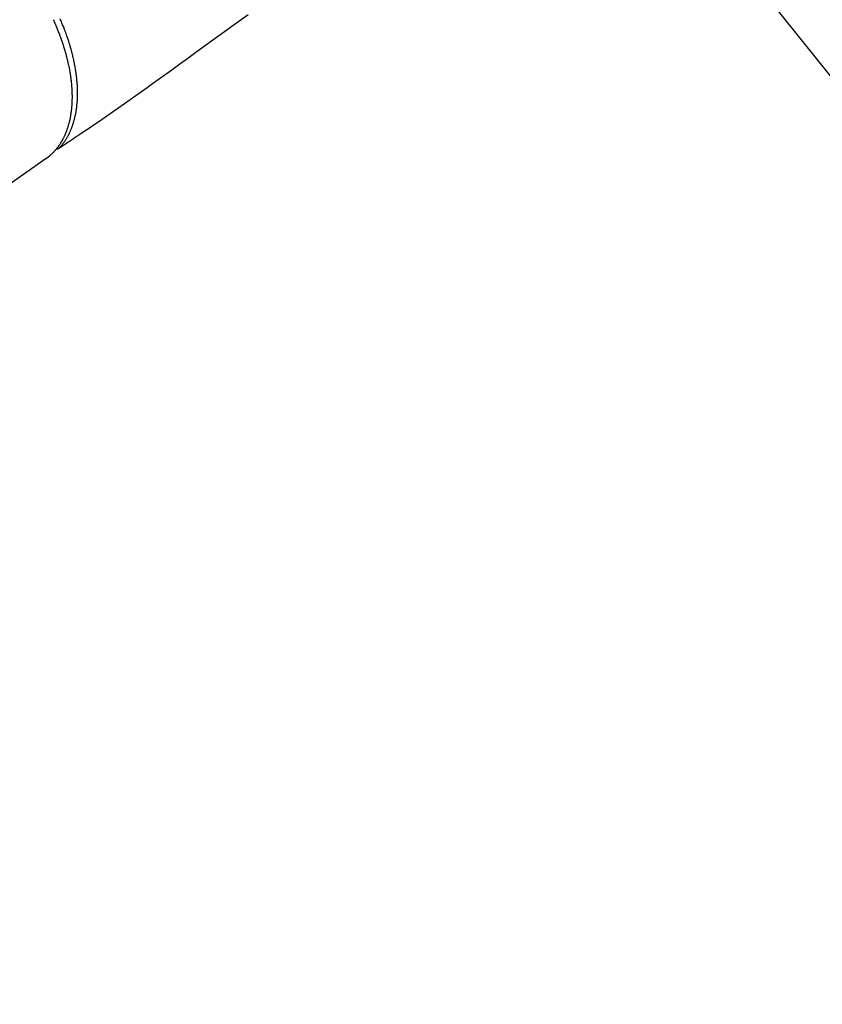
# Model space of a CAD drawing. Extents: x 0 to 26473, y -11045 to -2175.
# Drawn here: x 17322 to 17438, y -4157 to -4014 of the extents above; entities that cross this region are included whole.
import ezdxf

# ---------------------------------------------------------------- set-up
doc = ezdxf.new("R2010")
doc.units = 0
doc.header["$LTSCALE"] = 50
doc.header["$MEASUREMENT"] = 0
doc.linetypes.add('HIDDEN', pattern=[0.375, 0.25, -0.125])
doc.layers.get('0').update_dxf_attribs({"linetype": 'CONTINUOUS'})
doc.layers.add('150-機器', color=8, linetype='CONTINUOUS')
doc.layers.add('160-文字', color=254, linetype='CONTINUOUS')
doc.styles.add('KH001', font='msgothic.ttc')
doc.dimstyles.new('KH1xx030', dxfattribs={"dimscale": 30, "dimtxt": 2, "dimasz": 0.6, "dimexe": 0.3, "dimexo": 1.2, "dimgap": 0.5, "dimtad": 3, "dimdec": 1, "dimdsep": 46, "dimlunit": 6, "dimtxsty": 'KH001', "dimblk": 'DOT', "dimcen": 1, "dimdle": 1, "dimclrd": 256, "dimclre": 256, "dimclrt": 256, "dimadec": 0, "dimazin": 0, "dimtfac": 1, "dimtdec": 1, "dimtix": 1, "dimtmove": 2, "dimatfit": 3, "dimldrblk": 'CLOSEDBLANK', "dimfxl": 1, "dimtolj": 1, "dimtzin": 0, "dimlwd": -1, "dimlwe": -1, "dimarcsym": 0})

# ---------------------------------------------------------------- blocks, each defined once
blk = doc.blocks.new('_ClosedBlank')
at = {"color": 0, "linetype": 'ByBlock', "lineweight": -2}
for p, q in [((-1, 0.1667), (0, 0)), ((-1, 0.1667), (-1, -0.1667)), ((0, 0), (-1, -0.1667))]:
    blk.add_line(p, q, dxfattribs=at)
blk = doc.blocks.new('_Dot')
at = {"color": 0, "linetype": 'ByBlock', "lineweight": -2}
blk.add_line((-0.5, 0), (-1, 0), dxfattribs=at)
at = {"color": 0, "linetype": 'ByBlock', "const_width": 0.5}
blk.add_lwpolyline([(-0.25, 0, 1), (0.25, 0, 1)], format="xyb", close=True, dxfattribs=at)
blk = doc.blocks.new('F402_H')
at = {"layer": '150-機器', "color": 13, "linetype": 'HIDDEN'}
blk.add_line((-140.96, -126.7), (-201.3, -168.96), dxfattribs=at)
at = {"layer": '150-機器', "color": 13, "linetype": 'Continuous'}
blk.add_line((-141.06, -126.78), (-140.96, -126.7), dxfattribs=at)
at = {"layer": '150-機器', "color": 13, "linetype": 'HIDDEN'}
for points in [[(-111.67, -105.81), (-113.69, -107.27), (-115.08, -108.28), (-116.47, -109.29), (-117.86, -110.3), (-119.25, -111.31), (-120.42, -112.15), (-121.58, -113), (-122.74, -113.84), (-123.91, -114.68), (-124.71, -115.27), (-125.52, -115.86), (-126.33, -116.45), (-127.14, -117.03), (-127.95, -117.6), (-128.77, -118.17), (-129.59, -118.74), (-130.4, -119.31), (-131.21, -119.88), (-132.01, -120.45), (-132.82, -121.02), (-133.63, -121.57), (-133.85, -121.72), (-134.07, -121.86), (-134.29, -122.01), (-134.5, -122.15), (-134.98, -122.47), (-135.45, -122.78), (-135.92, -123.1), (-136.39, -123.41), (-136.69, -123.61), (-136.98, -123.81), (-137.28, -124), (-137.58, -124.2), (-137.76, -124.33), (-137.95, -124.45), (-138.14, -124.58), (-138.33, -124.71), (-138.4, -124.75), (-138.46, -124.79), (-138.53, -124.84), (-138.6, -124.88), (-138.67, -124.93), (-138.75, -124.98), (-138.82, -125.03), (-138.9, -125.08), (-138.94, -125.11), (-138.98, -125.14), (-139.01, -125.16), (-139.05, -125.19), (-139.07, -125.2), (-139.09, -125.21), (-139.11, -125.22), (-139.12, -125.23), (-139.14, -125.24), (-139.15, -125.25), (-139.16, -125.26), (-139.18, -125.27), (-139.19, -125.27), (-139.2, -125.28), (-139.21, -125.28), (-139.22, -125.29), (-139.23, -125.29), (-139.24, -125.29), (-139.25, -125.3), (-139.26, -125.3), (-139.27, -125.3), (-139.28, -125.31), (-139.3, -125.31), (-139.31, -125.31), (-139.32, -125.31), (-139.33, -125.31), (-139.34, -125.31), (-139.36, -125.32), (-139.36, -125.32), (-139.37, -125.32), (-139.38, -125.32), (-139.38, -125.31), (-139.39, -125.31), (-139.41, -125.31), (-139.42, -125.31), (-139.43, -125.31), (-139.43, -125.31), (-139.43, -125.31), (-139.43, -125.31), (-139.44, -125.31), (-139.45, -125.31), (-139.46, -125.31), (-139.48, -125.3), (-139.49, -125.3)], [(-139.11, -125.22), (-139.07, -125.18), (-139.03, -125.14), (-138.99, -125.09), (-138.95, -125.05), (-138.91, -125), (-138.87, -124.96), (-138.83, -124.91), (-138.79, -124.87), (-138.77, -124.84), (-138.75, -124.82), (-138.73, -124.8), (-138.71, -124.77), (-138.67, -124.73), (-138.63, -124.68), (-138.6, -124.63), (-138.56, -124.58), (-138.48, -124.48), (-138.4, -124.37), (-138.32, -124.26), (-138.25, -124.15), (-138.19, -124.06), (-138.13, -123.98), (-138.08, -123.89), (-138.02, -123.8), (-137.99, -123.74), (-137.95, -123.68), (-137.91, -123.61), (-137.88, -123.55), (-137.83, -123.46), (-137.78, -123.38), (-137.74, -123.3), (-137.69, -123.21), (-137.66, -123.15), (-137.63, -123.08), (-137.59, -123.01), (-137.56, -122.94), (-137.52, -122.86), (-137.49, -122.78), (-137.45, -122.71), (-137.42, -122.63), (-137.38, -122.53), (-137.34, -122.44), (-137.3, -122.35), (-137.27, -122.26), (-137.24, -122.18), (-137.21, -122.09), (-137.18, -122.01), (-137.15, -121.93), (-137.11, -121.82), (-137.07, -121.71), (-137.04, -121.6), (-137, -121.49), (-136.98, -121.41), (-136.95, -121.32), (-136.93, -121.23), (-136.9, -121.14), (-136.87, -121.02), (-136.84, -120.89), (-136.81, -120.77), (-136.78, -120.64), (-136.75, -120.53), (-136.72, -120.41), (-136.7, -120.3), (-136.68, -120.18), (-136.66, -120.06), (-136.63, -119.94), (-136.61, -119.82), (-136.59, -119.7), (-136.57, -119.56), (-136.55, -119.41), (-136.53, -119.26), (-136.52, -119.11), (-136.51, -119.03), (-136.5, -118.94), (-136.49, -118.85), (-136.48, -118.77), (-136.47, -118.65), (-136.46, -118.54), (-136.45, -118.42), (-136.44, -118.31), (-136.44, -118.19), (-136.43, -118.08), (-136.42, -117.96), (-136.42, -117.84), (-136.42, -117.75), (-136.41, -117.66), (-136.41, -117.57), (-136.41, -117.48), (-136.41, -117.36), (-136.41, -117.24), (-136.41, -117.12), (-136.41, -117), (-136.41, -116.87), (-136.41, -116.73), (-136.42, -116.6), (-136.42, -116.46), (-136.43, -116.31), (-136.43, -116.16), (-136.44, -116.01), (-136.45, -115.86), (-136.46, -115.71), (-136.47, -115.55), (-136.49, -115.4), (-136.5, -115.25), (-136.52, -115.11), (-136.53, -114.97), (-136.55, -114.83), (-136.56, -114.68), (-136.58, -114.57), (-136.59, -114.46), (-136.61, -114.34), (-136.62, -114.23), (-136.64, -114.09), (-136.67, -113.94), (-136.69, -113.8), (-136.71, -113.65), (-136.74, -113.49), (-136.77, -113.34), (-136.8, -113.18), (-136.83, -113.02), (-136.85, -112.88), (-136.88, -112.75), (-136.91, -112.62), (-136.93, -112.49), (-136.97, -112.34), (-137, -112.19), (-137.03, -112.05), (-137.07, -111.9), (-137.11, -111.74), (-137.15, -111.57), (-137.19, -111.41), (-137.23, -111.25), (-137.27, -111.11), (-137.3, -110.98), (-137.34, -110.84), (-137.38, -110.71), (-137.41, -110.59), (-137.45, -110.47), (-137.48, -110.35), (-137.52, -110.23), (-137.55, -110.12), (-137.58, -110.02), (-137.61, -109.91), (-137.65, -109.81), (-137.69, -109.67), (-137.74, -109.54), (-137.78, -109.4), (-137.83, -109.26), (-137.87, -109.14), (-137.91, -109.02), (-137.95, -108.9), (-138, -108.77), (-138.06, -108.58), (-138.13, -108.39), (-138.21, -108.2), (-138.28, -108.01), (-138.37, -107.76), (-138.47, -107.52), (-138.57, -107.27), (-138.67, -107.03), (-138.74, -106.87), (-138.8, -106.72), (-138.87, -106.57), (-138.93, -106.42)], [(-139.94, -106.54), (-139.86, -106.71), (-139.78, -106.89), (-139.7, -107.06), (-139.63, -107.24), (-139.56, -107.4), (-139.49, -107.56), (-139.42, -107.72), (-139.36, -107.88), (-139.31, -108), (-139.25, -108.13), (-139.2, -108.26), (-139.15, -108.39), (-139.1, -108.51), (-139.05, -108.64), (-139.01, -108.77), (-138.96, -108.9), (-138.9, -109.06), (-138.84, -109.21), (-138.79, -109.37), (-138.73, -109.53), (-138.69, -109.66), (-138.64, -109.79), (-138.6, -109.92), (-138.56, -110.04), (-138.53, -110.14), (-138.5, -110.23), (-138.47, -110.33), (-138.44, -110.42), (-138.39, -110.57), (-138.35, -110.71), (-138.3, -110.85), (-138.26, -110.99), (-138.24, -111.09), (-138.21, -111.18), (-138.18, -111.28), (-138.16, -111.37), (-138.12, -111.51), (-138.08, -111.65), (-138.04, -111.79), (-138, -111.94), (-137.99, -112), (-137.97, -112.06), (-137.95, -112.12), (-137.94, -112.18), (-137.91, -112.31), (-137.88, -112.43), (-137.85, -112.56), (-137.82, -112.68), (-137.8, -112.79), (-137.77, -112.9), (-137.75, -113.01), (-137.72, -113.12), (-137.68, -113.33), (-137.64, -113.55), (-137.6, -113.76), (-137.56, -113.98), (-137.53, -114.14), (-137.5, -114.31), (-137.47, -114.48), (-137.45, -114.64), (-137.43, -114.76), (-137.41, -114.88), (-137.4, -115), (-137.38, -115.12), (-137.37, -115.26), (-137.35, -115.39), (-137.34, -115.52), (-137.32, -115.66), (-137.31, -115.77), (-137.3, -115.89), (-137.29, -116.01), (-137.28, -116.13), (-137.27, -116.26), (-137.26, -116.39), (-137.25, -116.52), (-137.24, -116.65), (-137.24, -116.76), (-137.23, -116.88), (-137.23, -116.99), (-137.22, -117.11), (-137.22, -117.23), (-137.22, -117.36), (-137.21, -117.49), (-137.21, -117.62), (-137.21, -117.7), (-137.21, -117.78), (-137.21, -117.87), (-137.21, -117.95), (-137.22, -118.13), (-137.22, -118.31), (-137.23, -118.49), (-137.24, -118.66), (-137.24, -118.76), (-137.25, -118.85), (-137.25, -118.95), (-137.26, -119.04), (-137.27, -119.16), (-137.28, -119.28), (-137.29, -119.4), (-137.3, -119.52), (-137.32, -119.65), (-137.33, -119.78), (-137.35, -119.91), (-137.37, -120.04), (-137.38, -120.1), (-137.39, -120.16), (-137.4, -120.23), (-137.41, -120.29), (-137.43, -120.43), (-137.45, -120.57), (-137.48, -120.7), (-137.5, -120.84), (-137.53, -120.95), (-137.55, -121.06), (-137.57, -121.17), (-137.6, -121.28), (-137.63, -121.4), (-137.66, -121.52), (-137.69, -121.64), (-137.72, -121.76), (-137.75, -121.85), (-137.77, -121.94), (-137.8, -122.03), (-137.83, -122.13), (-137.86, -122.23), (-137.9, -122.33), (-137.93, -122.43), (-137.96, -122.53), (-138.01, -122.66), (-138.06, -122.79), (-138.11, -122.92), (-138.17, -123.05), (-138.21, -123.17), (-138.27, -123.28), (-138.32, -123.4), (-138.37, -123.51), (-138.41, -123.59), (-138.45, -123.67), (-138.49, -123.75), (-138.53, -123.83), (-138.56, -123.88), (-138.58, -123.93), (-138.61, -123.98), (-138.64, -124.03), (-138.66, -124.07), (-138.68, -124.11), (-138.7, -124.15), (-138.72, -124.19), (-138.76, -124.24), (-138.79, -124.3), (-138.82, -124.36), (-138.86, -124.41), (-138.88, -124.45), (-138.9, -124.49), (-138.93, -124.52), (-138.95, -124.56), (-139, -124.63), (-139.05, -124.71), (-139.1, -124.78), (-139.15, -124.85), (-139.17, -124.89), (-139.2, -124.93), (-139.23, -124.97), (-139.26, -125.01), (-139.29, -125.04), (-139.32, -125.08), (-139.35, -125.12), (-139.38, -125.16), (-139.39, -125.18), (-139.41, -125.2), (-139.42, -125.22), (-139.44, -125.24), (-139.45, -125.26), (-139.46, -125.27), (-139.48, -125.29), (-139.49, -125.3), (-139.51, -125.33), (-139.54, -125.36), (-139.56, -125.39), (-139.59, -125.42), (-139.6, -125.44), (-139.61, -125.45), (-139.62, -125.46), (-139.63, -125.47), (-139.64, -125.49), (-139.66, -125.5), (-139.67, -125.52), (-139.69, -125.54), (-139.7, -125.56), (-139.72, -125.58), (-139.74, -125.6), (-139.76, -125.62), (-139.77, -125.63), (-139.78, -125.65), (-139.8, -125.66), (-139.81, -125.68), (-139.83, -125.7), (-139.86, -125.72), (-139.88, -125.75), (-139.9, -125.77), (-139.92, -125.79), (-139.94, -125.82), (-139.96, -125.84), (-139.99, -125.86), (-140.01, -125.88), (-140.03, -125.91), (-140.05, -125.93), (-140.07, -125.95), (-140.09, -125.96), (-140.1, -125.98), (-140.12, -125.99), (-140.13, -126.01), (-140.16, -126.03), (-140.18, -126.05), (-140.2, -126.07), (-140.22, -126.09), (-140.25, -126.12), (-140.27, -126.14), (-140.29, -126.16), (-140.32, -126.18), (-140.33, -126.19), (-140.35, -126.21), (-140.36, -126.22), (-140.38, -126.24), (-140.41, -126.26), (-140.44, -126.29), (-140.47, -126.32), (-140.5, -126.34), (-140.53, -126.36), (-140.55, -126.38), (-140.57, -126.4), (-140.6, -126.42), (-140.62, -126.44), (-140.65, -126.46), (-140.67, -126.48), (-140.69, -126.5), (-140.72, -126.52), (-140.74, -126.54), (-140.77, -126.56), (-140.79, -126.58), (-140.82, -126.6), (-140.84, -126.62), (-140.87, -126.64), (-140.89, -126.65), (-140.91, -126.67), (-140.93, -126.68), (-140.94, -126.69), (-140.96, -126.7)]]:
    blk.add_lwpolyline(points, dxfattribs=at)

msp = doc.modelspace()

# ---------------------------------------------------------------- block references
at = {"layer": '150-機器'}
msp.add_blockref('F402_H', (17466.68, -3907.66), dxfattribs=at)

# ---------------------------------------------------------------- leaders
at = {"layer": '160-文字', "annotation_type": 0, "has_hookline": 1, "hookline_direction": 0}
for points, text_width in [([(16756.68, -3887.82), (17031.49, -5417.26), (17032.09, -5417.26)], 1240.62), ([(17027.23, -3895.14), (17327.14, -5161.96), (17327.74, -5161.96)], 1630.62)]:
    msp.add_leader(points, dimstyle='KH1xx030', override={"dimgap": 0.5, "dimtad": 1}, dxfattribs=dict(at, text_width=text_width))
at = {"layer": '160-文字'}
msp.add_leader([(17345.81, -3905.24), (18147.82, -4908.45)], dimstyle='KH1xx030', override={"dimgap": 0.5, "dimtad": 1}, dxfattribs=at)

doc.saveas('drawing.dxf')
